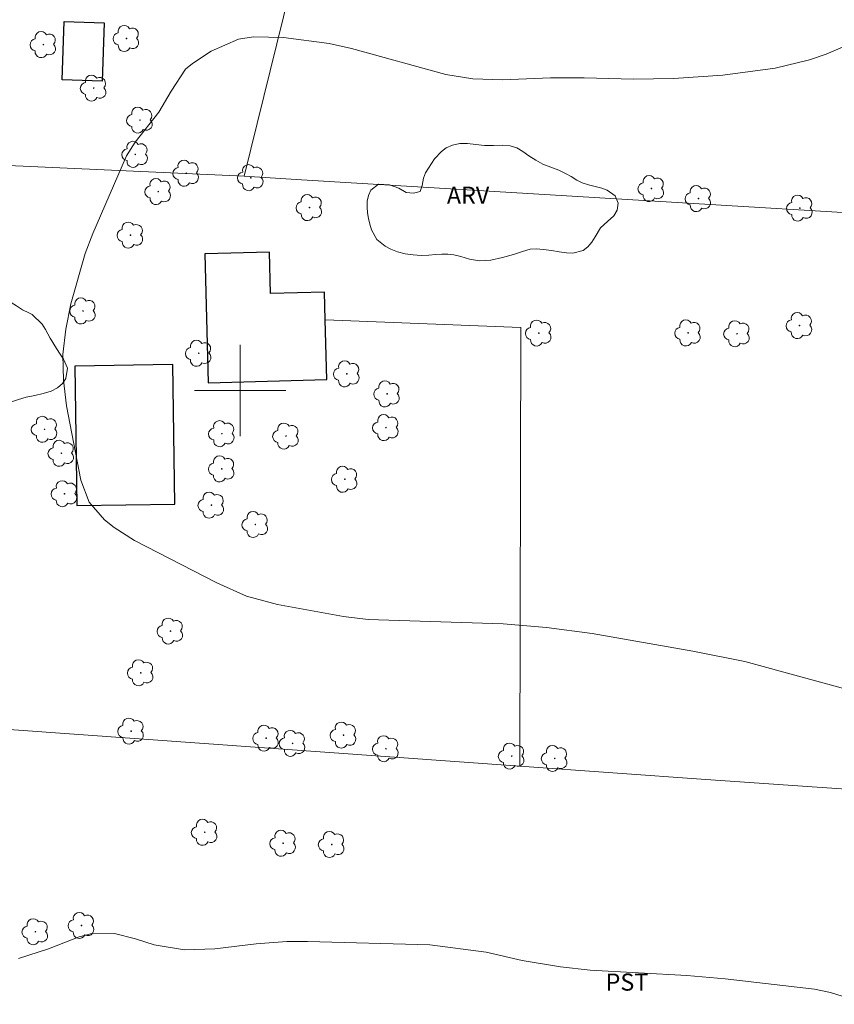
# Model space of a CAD drawing. Units: metres. Extents: x 288913 to 289428, y 1654396 to 1654961.
# Drawn here: x 289081 to 289152, y 1654646 to 1654733 of the extents above; entities that cross this region are included whole.
import ezdxf

# ---------------------------------------------------------------- set-up
doc = ezdxf.new("R2010")
doc.units = ezdxf.units.M
doc.header["$MEASUREMENT"] = 0
for name, color, linetype, lineweight, true_color in [('Arvores_Isoladas', 7, 'Continuous', 18, 0x00ff33), ('Curvas_Intermediarias', 7, 'Continuous', 9, 0x783c14), ('Topon_Cultura', 7, 'Continuous', 9, 0x00ff33), ('Topon_Vegetacao', 7, 'Continuous', 9, 0x00ff33), ('Vegetacao', 7, 'Orla8', 9, 0x00ff33)]:
    doc.layers.add(name, color=color, linetype=linetype, lineweight=lineweight, true_color=true_color)
for name, color, linetype, lineweight in [('Cerca', 8, 'Cerca', 20), ('Edificacoes', 7, 'Continuous', 30), ('Malha_Coordenadas', 7, 'Continuous', 15)]:
    doc.layers.add(name, color=color, linetype=linetype, lineweight=lineweight)
doc.styles.add('Arial', font='arial.ttf', dxfattribs={"height": 1.5})
doc.styles.get("Standard").update_dxf_attribs({"font": 'arial.ttf'})
doc.linetypes.add('Cerca', pattern='A,10,0,["X",Standard,S=1,R=0,X=0,Y=-0.5],0.1', length=10.1)
doc.linetypes.add('Orla8', pattern='A,6,-0.5,["V",Standard,S=1,R=0,X=-0.5,Y=-1],-0.5,6,-0.5,["V",Standard,S=1,R=0,X=-0.5,Y=-1],-0.5', length=14)

# ---------------------------------------------------------------- blocks, each defined once
blk = doc.blocks.new('Arvore')
at = {"layer": 'Arvores_Isoladas'}
blk.add_lwpolyline([(-0.718, 0.493, 0.872324), (-0.722, -0.551, 0.862983), (0.284, -0.827, 0.900105), (0.89, 0.029, 0.863155), (0.262, 0.861, 0.882486)], format="xyb", close=True, dxfattribs=at)
blk.add_circle((0, 0), 0.0286, dxfattribs=at)

msp = doc.modelspace()

# ---------------------------------------------------------------- linework, layer by layer
at = {"layer": 'Cerca', "flags": 128}
for points in [[(289107.797, 1654749.018), (289100.337, 1654718.789), (289060.87, 1654720.588)], [(289326.11, 1654652.805), (289190.538, 1654662.479), (289140.849, 1654665.887), (289124.524, 1654667.058), (289068.722, 1654671.061), (289064.963, 1654696.887), (289060.87, 1654720.588)], [(289100.337, 1654718.789), (289105.385, 1654718.484), (289217.782, 1654711.705), (289303.292, 1654706.045), (289375.965, 1654700.844)], [(289107.47, 1654706.199), (289124.617, 1654705.537), (289124.524, 1654667.058)]]:
    msp.add_lwpolyline(points, dxfattribs=at)
at = {"layer": 'Curvas_Intermediarias', "flags": 128}
for points, elevation in [([(289154.337, 1654673.505), (289144.278, 1654676.242), (289139.715, 1654677.142), (289130.886, 1654678.697), (289126.886, 1654679.241), (289123.082, 1654679.541), (289111.226, 1654679.939), (289109.06, 1654680.201), (289103.283, 1654681.253), (289100.543, 1654681.984), (289097.956, 1654683.147), (289090.741, 1654686.852), (289088.94, 1654688.005), (289088.088, 1654688.656), (289086.748, 1654690.215), (289086.019, 1654692.137), (289084.77, 1654698.676), (289084.502, 1654700.926), (289084.441, 1654703.166), (289084.692, 1654705.393), (289085.151, 1654707.611), (289086.406, 1654712.029), (289087.082, 1654713.773), (289090.022, 1654720.598), (289090.791, 1654721.797), (289092.863, 1654724.408), (289093.952, 1654726.256), (289095.215, 1654728.191), (289095.805, 1654728.675), (289097.454, 1654729.752), (289099.865, 1654730.816), (289101.156, 1654731.015), (289103.798, 1654730.95), (289107.806, 1654730.435), (289109.78, 1654730.011), (289118.035, 1654727.71), (289120.415, 1654727.342), (289123.01, 1654727.253), (289127.217, 1654727.42), (289130.171, 1654727.431), (289134.497, 1654727.318), (289138.026, 1654727.371), (289142.344, 1654727.669), (289146.945, 1654728.287), (289149.943, 1654729.005), (289151.398, 1654729.505), (289155.29, 1654731.157)], 14), ([(289080.562, 1654650.216), (289083.191, 1654651.051), (289085.875, 1654652.109), (289087.091, 1654652.434), (289088.982, 1654652.401), (289090.832, 1654651.938), (289092.468, 1654651.389), (289095.104, 1654650.971), (289097.792, 1654651.047), (289101.397, 1654651.504), (289104.107, 1654651.686), (289105.919, 1654651.708), (289116.65, 1654651.392), (289121.576, 1654650.752), (289124.737, 1654650.028), (289128.089, 1654649.462), (289130.698, 1654649.173), (289139.183, 1654648.703), (289142.537, 1654648.429), (289150.384, 1654647.515), (289151.788, 1654647.229), (289155.037, 1654646.189)], 13)]:
    msp.add_lwpolyline(points, dxfattribs=dict(at, elevation=elevation))
at = {"layer": 'Edificacoes', "flags": 128}
for points in [[(289084.386, 1654727.245), (289084.565, 1654732.37), (289088.076, 1654732.247), (289087.897, 1654727.123)], [(289096.907, 1654712.004), (289097.203, 1654700.694), (289107.607, 1654700.967), (289107.47, 1654706.199), (289107.407, 1654708.627), (289102.658, 1654708.502), (289102.563, 1654712.152)], [(289094.264, 1654690.053), (289094.079, 1654702.286), (289085.498, 1654702.157), (289085.682, 1654689.924)]]:
    msp.add_lwpolyline(points, close=True, dxfattribs=at)
at = {"layer": 'Malha_Coordenadas', "flags": 128}
for points in [[(289100, 1654704), (289100, 1654696)], [(289104, 1654700), (289096, 1654700)]]:
    msp.add_lwpolyline(points, dxfattribs=at)
at = {"layer": 'Vegetacao', "flags": 128}
for points in [[(289117.037, 1654720.321), (289117.652, 1654720.967), (289118.08, 1654721.287), (289118.632, 1654721.531), (289119.265, 1654721.669), (289119.947, 1654721.668), (289120.667, 1654721.58), (289121.43, 1654721.498), (289122.23, 1654721.479), (289123.006, 1654721.509), (289123.694, 1654721.465), (289124.277, 1654721.276), (289124.811, 1654720.962), (289125.338, 1654720.579), (289125.933, 1654720.203), (289126.566, 1654719.863), (289127.242, 1654719.581), (289127.943, 1654719.323), (289128.588, 1654719.021), (289129.041, 1654718.764), (289129.525, 1654718.45), (289130.002, 1654718.23), (289130.56, 1654718.041), (289131.156, 1654717.89), (289131.714, 1654717.739), (289132.192, 1654717.57), (289132.886, 1654717.092), (289133.153, 1654716.446), (289133.085, 1654715.812), (289132.787, 1654715.336), (289132.216, 1654714.834), (289131.62, 1654714.283), (289131.142, 1654713.474), (289130.85, 1654713.003), (289130.509, 1654712.596), (289130.099, 1654712.282), (289129.175, 1654712.038), (289128.623, 1654712.07), (289127.99, 1654712.171), (289127.314, 1654712.29), (289126.619, 1654712.379), (289125.962, 1654712.429), (289125.434, 1654712.411), (289124.777, 1654712.198), (289123.982, 1654711.948), (289123.015, 1654711.66), (289121.978, 1654711.441), (289120.992, 1654711.385), (289120.13, 1654711.53), (289119.373, 1654711.756), (289118.74, 1654711.907), (289118.225, 1654711.977), (289117.704, 1654711.964), (289117.177, 1654711.921), (289116.563, 1654711.865), (289115.874, 1654711.846), (289115.173, 1654711.891), (289114.466, 1654711.992), (289113.802, 1654712.162), (289113.207, 1654712.388), (289112.711, 1654712.652), (289111.979, 1654713.254), (289111.532, 1654714.095), (289111.371, 1654714.585), (289111.247, 1654715.087), (289111.161, 1654715.589), (289111.13, 1654716.097), (289111.155, 1654716.599), (289111.273, 1654717.12), (289111.472, 1654717.584), (289112.123, 1654718.116), (289113.091, 1654718.053), (289113.916, 1654717.758), (289114.561, 1654717.381), (289115.2, 1654717.299), (289115.802, 1654717.468), (289115.976, 1654717.995), (289116.081, 1654718.616), (289116.249, 1654719.086)], [(289082.617, 1654705.813), (289082.933, 1654705.344), (289083.342, 1654704.606), (289083.875, 1654703.693), (289084.204, 1654703.187), (289084.513, 1654702.749), (289084.854, 1654701.968), (289084.711, 1654701.049), (289084.413, 1654700.612), (289083.972, 1654700.244), (289083.408, 1654699.963), (289082.725, 1654699.751), (289081.987, 1654699.57), (289081.236, 1654699.414), (289080.542, 1654699.227), (289079.952, 1654699.021), (289079.462, 1654698.791), (289079.015, 1654698.541), (289078.606, 1654698.254), (289077.873, 1654697.592), (289077.501, 1654697.242), (289077.104, 1654696.917), (289076.657, 1654696.63), (289076.154, 1654696.412), (289075.596, 1654696.237), (289074.957, 1654696.181), (289074.244, 1654696.238), (289073.518, 1654696.407), (289072.836, 1654696.745), (289072.272, 1654697.189), (289071.844, 1654697.758), (289071.491, 1654698.377), (289071.249, 1654699.021), (289071.107, 1654699.703), (289071.008, 1654700.365), (289070.946, 1654701.003), (289070.897, 1654701.64), (289070.866, 1654702.284), (289070.898, 1654702.94), (289070.985, 1654703.602), (289071.091, 1654704.233), (289071.228, 1654704.871), (289071.414, 1654705.533), (289071.7, 1654706.195), (289072.048, 1654706.77), (289072.414, 1654707.251), (289072.799, 1654707.663), (289073.475, 1654708.232), (289074.003, 1654708.625), (289074.573, 1654708.962), (289075.367, 1654709.111), (289076.236, 1654709.111), (289077.172, 1654708.966), (289078.047, 1654708.685), (289078.872, 1654708.29), (289079.684, 1654707.871), (289080.366, 1654707.433), (289080.899, 1654707.083), (289081.47, 1654706.82), (289081.761, 1654706.688)]]:
    msp.add_lwpolyline(points, close=True, dxfattribs=at)

# ---------------------------------------------------------------- block references
at = {"layer": 'Arvores_Isoladas'}
for p in [(289090.024, 1654730.873), (289082.741, 1654730.339), (289087.15, 1654726.528), (289091.213, 1654723.721), (289090.796, 1654720.716), (289095.274, 1654719.056), (289100.938, 1654718.67), (289092.817, 1654717.452), (289136.075, 1654717.717), (289140.207, 1654716.836), (289106.08, 1654716.05), (289149.109, 1654715.996), (289090.378, 1654713.633), (289086.219, 1654706.986), (289126.201, 1654705.045), (289139.297, 1654705.055), (289143.59, 1654704.989), (289149.074, 1654705.701), (289096.367, 1654703.277), (289109.363, 1654701.468), (289112.892, 1654699.715), (289082.847, 1654696.605), (289112.792, 1654696.754), (289098.399, 1654696.224), (289104.026, 1654696.013), (289084.316, 1654694.502), (289098.386, 1654693.138), (289109.18, 1654692.227), (289084.594, 1654690.957), (289097.473, 1654689.957), (289101.331, 1654688.261), (289093.886, 1654678.915), (289091.278, 1654675.258), (289090.438, 1654670.141), (289109.072, 1654669.791), (289102.279, 1654669.523), (289104.599, 1654669.068), (289112.787, 1654668.596), (289123.822, 1654667.953), (289127.593, 1654667.749), (289096.89, 1654661.27), (289103.777, 1654660.306), (289108.03, 1654660.203), (289082.035, 1654652.55), (289086.086, 1654653.097)]:
    msp.add_blockref('Arvore', p, dxfattribs=at)

# ---------------------------------------------------------------- texts
at = {"layer": 'Topon_Cultura', "style": 'Arial'}
msp.add_text('PST', height=1.5, dxfattribs=at).set_placement((289132.059, 1654647.388))
at = {"layer": 'Topon_Vegetacao', "style": 'Arial'}
msp.add_text('ARV', height=1.5, dxfattribs=at).set_placement((289118.133, 1654716.382))

doc.saveas('drawing.dxf')
